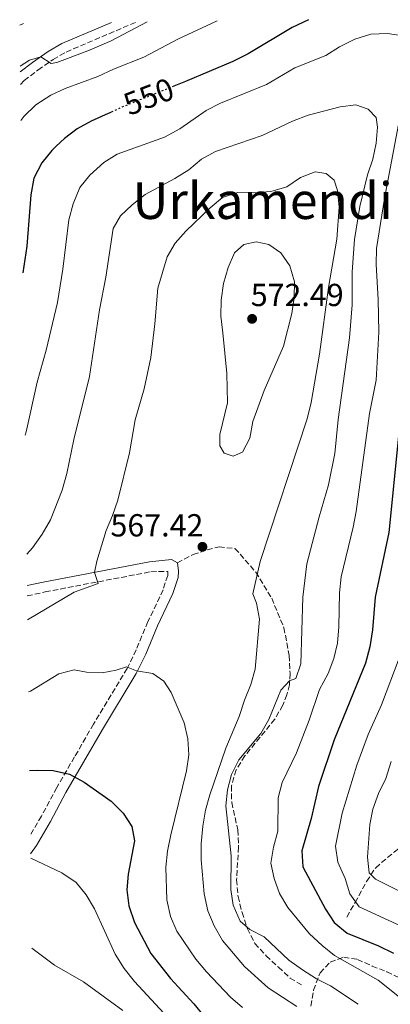
# Model space of a CAD drawing. Units: metres. Extents: x 589723 to 593141, y 4779919 to 4782279.
# Drawn here: x 589723 to 589840, y 4781924 to 4782234 of the extents above; entities that cross this region are included whole.
import ezdxf
from ezdxf.enums import TextEntityAlignment as Align

# ---------------------------------------------------------------- set-up
doc = ezdxf.new("R2010")
doc.units = ezdxf.units.M
doc.header["$MEASUREMENT"] = 0
doc.linetypes.add('DGN Style 3', pattern=[2.435891, 1.739922, -0.695969])
doc.linetypes.add('DGN Style 5', pattern=[1.217945, 0.521977, -0.695969])
for name, color, linetype, lineweight in [('Barranco lineal', 142, 'DGN Style 3', 13), ('Camino', 7, 'DGN Style 3', 0), ('Cauce permanente', 151, 'Continuous', 13), ('Cota de curva de nivel directora', 7, 'Continuous', 0), ('Cota de punto acotado terreno', 7, 'Continuous', 0), ('Curva de nivel directora', 30, 'Continuous', 30), ('Curva de nivel directora no vista', 30, 'DGN Style 5', 30), ('Curva de nivel intermedia', 30, 'Continuous', 0), ('Margen derecho', 7, 'Continuous', 0), ('Punto acotado terreno (símbolo)', 7, 'Continuous', 0), ('Senda', 7, 'DGN Style 3', 0), ('Texto de Área (paraje) menor', 7, 'Continuous', 0), ('Zona arbolada', 92, 'DGN Style 3', 0)]:
    doc.layers.add(name, color=color, linetype=linetype, lineweight=lineweight)
doc.styles.add('Style-Arial', font='arial.ttf')

# ---------------------------------------------------------------- blocks, each defined once
blk = doc.blocks.new('5PATER')
at = {"layer": 'Cauce permanente', "linetype": 'Continuous', "lineweight": 0}
h = blk.add_hatch(color=51, dxfattribs=at)
edge = h.paths.add_edge_path()
edge.add_ellipse((0, 0), major_axis=(-0.11, -0.111), ratio=0.999422, start_angle=0, end_angle=360)

msp = doc.modelspace()

# ---------------------------------------------------------------- linework, layer by layer
at = {"layer": 'Barranco lineal', "color": 142, "linetype": 'DGN Style 3', "lineweight": 13}
msp.add_polyline3d([(589826.08, 4781951.88, 548.02), (589828.69, 4781956.42, 545.06), (589832.31, 4781963.07, 541.52), (589835.16, 4781967.38, 539.02), (589841.03, 4781972.37, 534.91), (589844.6, 4781974.94, 532.98), (589850.33, 4781977.84, 529.9), (589854.33, 4781979.42, 528.65), (589861.43, 4781981.11, 524.43), (589872.21, 4781981.52, 519.87), (589885.91, 4781986.36, 514.74), (589896.41, 4781990.15, 510.18), (589897.9, 4781990.73, 509.81)], dxfattribs=at)
at = {"layer": 'Camino', "color": 7, "linetype": 'DGN Style 3', "lineweight": 0}
for points in [[(589723.64, 4782213.36, 540.27), (589724.82, 4782214.58, 540.22), (589729.13, 4782217.9, 540.14), (589733.91, 4782221.2, 539.69), (589737.98, 4782223.57, 539.38), (589760.05, 4782232.99, 538.61)], [(589725.76, 4782052.74, 562.05), (589731.36, 4782053.99, 562.72), (589764.58, 4782060.33, 567.29), (589769.93, 4782060.43, 567.94), (589769.86, 4782059.15, 568.03), (589768.43, 4782054.69, 568.03), (589763.67, 4782044.65, 568.56), (589759.95, 4782035.84, 569.54), (589757.11, 4782029.96, 570.16), (589746.56, 4782012.47, 572.48), (589740.63, 4782002.15, 574.08), (589735.01, 4781992.55, 576.13), (589730.24, 4781983.54, 577.37), (589726.75, 4781977.66, 578.93)]]:
    msp.add_polyline3d(points, dxfattribs=at)
at = {"layer": 'Curva de nivel directora', "color": 30, "linetype": 'Continuous', "lineweight": 30, "flags": 128}
for points, elevation in [([(589814.11, 4782233.72), (589808.9, 4782231.26), (589795.14, 4782223.04), (589790.33, 4782220.63), (589775.44, 4782214.26), (589771.79, 4782212.79)], 550), ([(589751.96, 4782204.61), (589751.15, 4782204.25), (589745.85, 4782201.85), (589741.44, 4782199.44), (589737.5, 4782196.37), (589734.9, 4782193.96), (589733.49, 4782192.64), (589730.34, 4782188.76), (589727.88, 4782183.9), (589726.9, 4782178.69), (589725.63, 4782162.6), (589724.42, 4782154.21)], 550), ([(589842.46, 4782103.92), (589839.32, 4782072.65), (589835.04, 4782052.39), (589834.21, 4782042.04), (589833.31, 4782036.77), (589831.94, 4782031.57), (589822.12, 4782007.52), (589817.22, 4781992.88), (589814.91, 4781982.85), (589811.97, 4781972.67), (589812.32, 4781967.67), (589819.41, 4781954.38), (589822.12, 4781950.18), (589826.24, 4781946.76), (589835.99, 4781942.88), (589840.73, 4781940.49)], 550), ([(589726.49, 4781997.95), (589728.84, 4781998.02), (589733.88, 4781997.92), (589739.04, 4781996.77), (589743.6, 4781994.25), (589752.12, 4781988.23), (589755.83, 4781984.5), (589758.63, 4781980.36), (589759.44, 4781975.77), (589757.46, 4781965.38), (589756.99, 4781960.4), (589757.68, 4781955.42), (589759.42, 4781950.13), (589764.61, 4781940.47), (589770.77, 4781932.55), (589778.08, 4781924.61), (589784.55, 4781916.62)], 575)]:
    msp.add_lwpolyline(points, dxfattribs=dict(at, elevation=elevation))
at = {"layer": 'Curva de nivel directora no vista', "color": 30, "linetype": 'DGN Style 5', "lineweight": 30, "elevation": 550, "flags": 128}
msp.add_lwpolyline([(589771.79, 4782212.79), (589756.25, 4782206.55), (589751.96, 4782204.61)], dxfattribs=at)
at = {"layer": 'Curva de nivel intermedia', "color": 30, "linetype": 'Continuous', "lineweight": 0, "flags": 128}
for points, elevation in [([(589763.4, 4782233.04), (589752.11, 4782227.09), (589744.75, 4782223.94), (589735.05, 4782220.32), (589733.27, 4782219.96), (589730.02, 4782222.06), (589726.5, 4782221.05), (589723.57, 4782219.14)], 540), ([(589785.43, 4782233.33), (589773.08, 4782227.65), (589762.42, 4782221.98), (589752.85, 4782218.14), (589747.97, 4782215.83), (589737.71, 4782212.16), (589733.19, 4782210.03), (589728.42, 4782207.01), (589724.69, 4782203.27), (589723.79, 4782202.02)], 545), ([(589723.4, 4782232), (589724.55, 4782232.52)], 535), ([(589725.1, 4782103.2), (589725.42, 4782104.32), (589728.88, 4782119.86), (589731.67, 4782129.95), (589735.23, 4782144.85), (589736.94, 4782155.39), (589738.86, 4782170.85), (589740.21, 4782175.93), (589742.32, 4782181.01), (589745.42, 4782184.92), (589749.78, 4782188.86), (589754.03, 4782191.48), (589768.83, 4782196.87), (589773.67, 4782199.43), (589781.97, 4782205.22), (589786.41, 4782207.51), (589800.84, 4782213.35), (589809.82, 4782218.56), (589819.5, 4782222.46), (589823.84, 4782225.16), (589828.65, 4782227.65), (589833.65, 4782229.19), (589838.83, 4782229.38), (589843.8, 4782228.7)], 555), ([(589843.75, 4782208.52), (589837.94, 4782177.58), (589835.38, 4782161.82), (589835.27, 4782156.82), (589835.93, 4782145.81), (589836.14, 4782135.61), (589835.27, 4782120.48), (589833.2, 4782109.99), (589829.04, 4782079.21), (589828.13, 4782074.3), (589824.27, 4782058.71), (589823.81, 4782053.73), (589823.62, 4782043.05), (589823.19, 4782037.94), (589822.02, 4782033.08), (589820.21, 4782028.32), (589817.56, 4782023.33), (589814.25, 4782013.71), (589810.26, 4782003.48), (589805.85, 4781994.18), (589804.55, 4781989.35), (589804.43, 4781978.8), (589803.05, 4781973.85), (589802.19, 4781968.77), (589803.28, 4781964.01), (589804.93, 4781959.29), (589807.61, 4781954.85), (589814.33, 4781946.61), (589818.33, 4781942.96), (589822.19, 4781939.78), (589835.95, 4781932.06), (589852.61, 4781918.72)], 555), ([(589725.59, 4782065.9), (589727.43, 4782067.84), (589730.42, 4782072.08), (589733.08, 4782076.61), (589736.68, 4782085.99), (589738.15, 4782091.15), (589740.36, 4782101.82), (589745.31, 4782121.61), (589748.4, 4782142.58), (589750.47, 4782152.83), (589752.7, 4782168.15), (589755.04, 4782172.13), (589758.66, 4782175.58), (589762.81, 4782178.85), (589772.06, 4782183.79), (589776.47, 4782186.56), (589780.46, 4782189.91), (589784.82, 4782192.35), (589799.56, 4782197.3), (589809.08, 4782201.83), (589813.93, 4782203.77), (589823.99, 4782206.3), (589828.95, 4782206.93), (589832.83, 4782205.65), (589835.35, 4782202.99), (589835.77, 4782199.93), (589835.3, 4782194.95), (589834.3, 4782189.88), (589832.64, 4782185), (589830.23, 4782175.04), (589828.47, 4782164.69), (589827.76, 4782154.54), (589827.77, 4782144.11), (589826.97, 4782133.81), (589823.38, 4782108.16), (589822.35, 4782097.48), (589820.38, 4782087.63), (589817.42, 4782077.59), (589813.58, 4782062.8), (589812.29, 4782052.38), (589811.69, 4782031.36), (589810.05, 4782026.81), (589808.09, 4782026.09), (589805.37, 4782023.16), (589801.62, 4782013.87), (589799.09, 4782009.56), (589792.2, 4782001.24), (589789.87, 4781996.68), (589788.65, 4781991.83), (589788.09, 4781986.77), (589789.74, 4781971.08), (589789.69, 4781960.54), (589790.42, 4781955.59), (589792.59, 4781950.63), (589795.66, 4781947.94), (589800.11, 4781945.62), (589807.93, 4781938.3), (589812.17, 4781935.27), (589816.56, 4781932.49), (589821.01, 4781930.22), (589829.7, 4781924.46)], 560), ([(589725.86, 4782045.18), (589740.47, 4782053.92), (589748.01, 4782056.67), (589746.89, 4782060.12), (589747.64, 4782063.63), (589750.51, 4782073.26), (589752.58, 4782078.04), (589754.21, 4782082.77), (589757.9, 4782097.64), (589759.68, 4782108.07), (589762.51, 4782117.78), (589764.55, 4782127.64), (589765.84, 4782138.19), (589766.77, 4782149.36), (589769.74, 4782159.19), (589772.22, 4782163.53), (589775.53, 4782167.28), (589783.17, 4782174.62), (589787.09, 4782177.85), (589791.83, 4782179.46), (589796.95, 4782179.29), (589802.19, 4782179.71), (589807.27, 4782181.18), (589811.53, 4782184.2), (589816.21, 4782185.97), (589819.64, 4782185.43), (589822.12, 4782183.28), (589823.16, 4782180.05), (589823.68, 4782174.81), (589822.93, 4782164.8), (589820.35, 4782149.61), (589817.57, 4782128.64), (589814.93, 4782113.44), (589813.61, 4782108.37), (589798.89, 4782063.51), (589796.64, 4782053.42), (589797.79, 4782050.41), (589798.68, 4782045.48), (589797.29, 4782029.76), (589795.94, 4782024.94), (589793.93, 4782020.04), (589792.28, 4782014.91), (589788.14, 4782004.92), (589783.05, 4781990.21), (589781.71, 4781985.39), (589780.88, 4781980.44), (589780.39, 4781974.85), (589780.34, 4781969.85), (589781.3, 4781959.14), (589782.48, 4781953.87), (589784.42, 4781949.09), (589787.09, 4781944.5), (589793.93, 4781936.37), (589801.42, 4781929.67), (589810.4, 4781923.8)], 565), ([(589790.37, 4782096.62), (589787.54, 4782097.6), (589786.26, 4782099.91), (589786.24, 4782103.48), (589788.63, 4782113.33), (589788.44, 4782122.56), (589787.21, 4782135.38), (589786.55, 4782140.58), (589786.7, 4782145.58), (589787.36, 4782150.84), (589788.88, 4782155.9), (589790.81, 4782160.51), (589793.8, 4782163.13), (589797.65, 4782164), (589801.64, 4782163.11), (589805.4, 4782160.48), (589808.17, 4782156.44), (589809.64, 4782151.43), (589809.61, 4782146.43), (589808.84, 4782141.45), (589806.25, 4782131.2), (589800.12, 4782117.27), (589796.61, 4782107.52), (589795.63, 4782102.33), (589793.33, 4782097.92), (589790.37, 4782096.62)], 570), ([(589842.57, 4782033.2), (589837, 4782018.52), (589832.75, 4782009.24), (589829.27, 4781999.56), (589824.62, 4781984.52), (589822.53, 4781974.09), (589823.32, 4781969.16), (589825.54, 4781964), (589827.01, 4781959.14), (589829.97, 4781955.1), (589842.93, 4781949.12)], 545), ([(589726.16, 4782022.56), (589726.74, 4782022.84), (589735.66, 4782028.24), (589740.5, 4782029.57), (589744.34, 4782028.75), (589749.33, 4782028.61), (589753.7, 4782029.38), (589756.93, 4782030.49), (589760.08, 4782029.23), (589765.17, 4782028.33), (589768.6, 4782026.01), (589770.96, 4782022.37), (589775.05, 4782012.91), (589776.23, 4782007.86), (589776.46, 4782002.87), (589775.78, 4781997.81), (589770.89, 4781977.69), (589769.8, 4781972.56), (589769.28, 4781967.59), (589769.64, 4781957.24), (589770.69, 4781952.01), (589772.71, 4781947.43), (589778.72, 4781938.66), (589782.03, 4781934.7), (589789.59, 4781926.71), (589793.39, 4781923.47)], 570), ([(589840.02, 4782000.73), (589838.3, 4781995.44), (589836.05, 4781990.63), (589834.3, 4781985.79), (589833.3, 4781980.89), (589832.54, 4781970.73), (589833.06, 4781965.76), (589835.1, 4781963.73), (589844.48, 4781959.11)], 540), ([(589726.85, 4781970.4), (589736.61, 4781965.74), (589741.08, 4781962.75), (589744.31, 4781958.9), (589746.9, 4781954.49), (589753.4, 4781940.2), (589756.21, 4781935.76), (589759.46, 4781931.61), (589769.99, 4781920.19)], 580), ([(589727.22, 4781942.11), (589734.37, 4781936.75), (589743.4, 4781931.48), (589755.76, 4781922.53)], 585)]:
    msp.add_lwpolyline(points, dxfattribs=dict(at, elevation=elevation))
at = {"layer": 'Margen derecho', "color": 7, "linetype": 'Continuous', "lineweight": 0}
for points in [[(589723.59, 4782217.34, 540.21), (589727.4, 4782220.28, 540.14), (589732.34, 4782223.68, 539.69), (589736.65, 4782226.2, 539.38), (589752.2, 4782232.89, 538.61)], [(589772.89, 4782063.11, 567.85), (589771.07, 4782064.18, 567.85), (589764.13, 4782063.45, 567.29), (589730.72, 4782057.08, 562.72), (589725.72, 4782055.97, 562.13)], [(589726.83, 4781971.68, 579.9), (589728.63, 4781974.39, 579.33), (589733.11, 4781981.93, 577.37), (589737.89, 4781990.95, 576.13), (589743.48, 4782000.5, 574.08), (589749.39, 4782010.8, 572.48), (589760.01, 4782028.39, 570.16), (589762.95, 4782034.49, 569.54), (589766.67, 4782043.31, 568.56), (589771.5, 4782053.48, 568.03), (589773.12, 4782058.56, 568.03), (589773.22, 4782060.56, 567.94), (589772.89, 4782063.11, 567.85)]]:
    msp.add_polyline3d(points, dxfattribs=at)
at = {"layer": 'Senda', "color": 7, "linetype": 'DGN Style 3', "lineweight": 0}
msp.add_polyline3d([(589772.89, 4782063.11, 567.85), (589777.85, 4782065.74, 567.67), (589782.24, 4782067.23, 567.4), (589785.98, 4782068.13, 567.4), (589790.98, 4782067.63, 566.96), (589792.62, 4782065.84, 566.78), (589797.52, 4782060.19, 565.09), (589802.51, 4782051.99, 563.31), (589806.34, 4782042.76, 562.06), (589808.02, 4782034.03, 561.17), (589808.26, 4782028.34, 560.19), (589808.06, 4782024.84, 559.75), (589807.31, 4782021.69, 559.75), (589806.01, 4782018.39, 559.75), (589803.5, 4782014.04, 559.93), (589794.06, 4782002.51, 560.01), (589791.36, 4781998.12, 559.93), (589789.87, 4781993.07, 559.84), (589789.96, 4781987.85, 559.3), (589791.85, 4781979.27, 559.21), (589792.12, 4781973.88, 559.48), (589791.49, 4781963.59, 559.48), (589791.94, 4781958.34, 559.48), (589793.19, 4781953.33, 559.75), (589794.91, 4781948.21, 560.19), (589797.25, 4781943.58, 560.19), (589800.78, 4781939.7, 560.37), (589804.63, 4781936.12, 560.9), (589808.33, 4781932.72, 560.99), (589812.42, 4781930.23, 560.99)], dxfattribs=at)
at = {"layer": 'Zona arbolada', "color": 92, "linetype": 'DGN Style 3', "lineweight": 0}
for points in [[(589814.85, 4781923.91, 572.22), (589815.65, 4781928.88, 571.5), (589817.28, 4781933.44, 570.31), (589817.75, 4781934.31, 570.08), (589820.9, 4781937.72, 569.37), (589825.11, 4781939.25, 569.37), (589829.49, 4781938.59, 568.3), (589834.03, 4781936.48, 568.3), (589838.69, 4781934.7, 567.75), (589843.58, 4781932.32, 565.56), (589848.65, 4781930.29, 564.82), (589855.64, 4781927.93, 564.38), (589860.54, 4781927.01, 564.04), (589867.03, 4781927.1, 563.32), (589872.56, 4781927.77, 562.96), (589877.56, 4781927.86, 562.98), (589882.41, 4781926.9, 561.72), (589887.8, 4781923.64, 560.11)], [(589817.75, 4781934.31, 570.08), (589820.9, 4781937.72, 569.37), (589825.11, 4781939.25, 569.37), (589829.49, 4781938.59, 568.3), (589834.03, 4781936.48, 568.3), (589838.69, 4781934.7, 567.75), (589843.58, 4781932.32, 565.56), (589848.65, 4781930.29, 564.82), (589855.64, 4781927.93, 564.38), (589860.54, 4781927.01, 564.04), (589867.03, 4781927.1, 563.32), (589872.56, 4781927.77, 562.96), (589877.56, 4781927.86, 562.98), (589882.41, 4781926.9, 561.72), (589887.8, 4781923.64, 560.11)], [(589814.85, 4781923.91, 572.22), (589815.65, 4781928.88, 571.5), (589817.28, 4781933.44, 570.31), (589817.75, 4781934.31, 570.08)]]:
    msp.add_polyline3d(points, dxfattribs=at)

# ---------------------------------------------------------------- block references
at = {"layer": 'Punto acotado terreno (símbolo)', "color": 7, "linetype": 'Continuous', "lineweight": 0, "xscale": 10, "yscale": 10, "zscale": 10}
for p in [(589796.37, 4782139.76, 572.49), (589780.77, 4782068.16, 567.42)]:
    msp.add_blockref('5PATER', p, dxfattribs=at)

# ---------------------------------------------------------------- texts
at = {"layer": 'Cota de curva de nivel directora', "color": 7, "linetype": 'Continuous', "lineweight": 0, "style": 'Style-Arial'}
msp.add_text('550', height=7, rotation=21, dxfattribs=at).set_placement((589763.89, 4782209.58, 550), align=Align.MIDDLE_CENTER)
at = {"layer": 'Cota de punto acotado terreno', "color": 7, "linetype": 'Continuous', "lineweight": 0, "style": 'Style-Arial'}
for s, p in [('572.49', (589795.94, 4782143.76, 572.49)), ('567.42', (589751.91, 4782071.41, 567.42))]:
    msp.add_text(s, height=7, dxfattribs=at).set_placement(p)
at = {"layer": 'Texto de Área (paraje) menor', "color": 7, "linetype": 'Continuous', "lineweight": 0, "style": 'Style-Arial'}
msp.add_text('Urkamendi', height=11.5, dxfattribs=at).set_placement((589799.65, 4782176.88, 565.16), align=Align.MIDDLE_CENTER)

doc.saveas('drawing.dxf')
